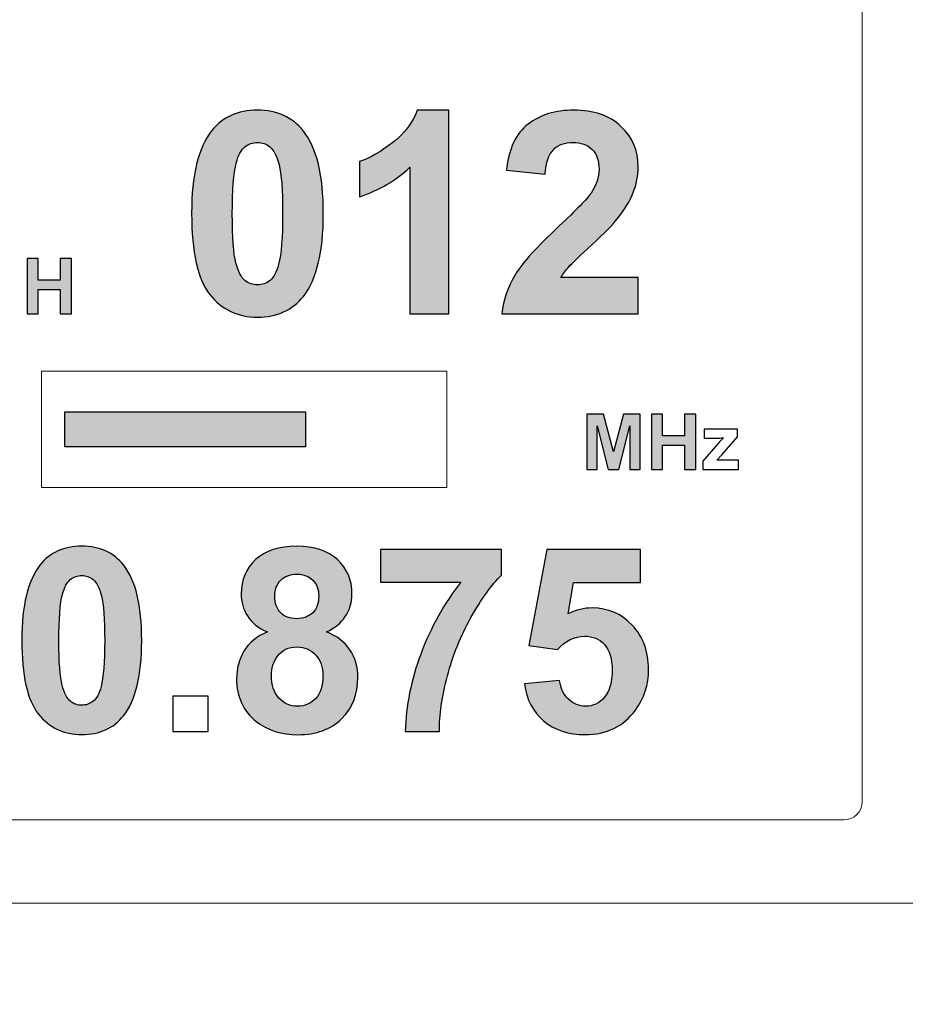
# Model space of a CAD drawing. Units: millimetres. Extents: x 0 to 1561, y 0 to 850.
# Drawn here: x 377 to 396, y 584 to 605 of the extents above; entities that cross this region are included whole.
import ezdxf

# ---------------------------------------------------------------- set-up
doc = ezdxf.new("R2010")
doc.units = ezdxf.units.MM
doc.header["$PDSIZE"] = -1
doc.layers.add('AV sys', color=7, linetype='Continuous', plot=False)
doc.layers.add('AV_dim', color=10, linetype='Continuous')
doc.styles.add('SLDTEXTSTYLE0', font='txt')
doc.styles.get("Standard").update_dxf_attribs({"font": 'malgun.ttf'})
doc.dimstyles.new('ISO-25$0', dxfattribs={"dimtxt": 15, "dimasz": 5, "dimexe": 1.25, "dimexo": 0.625, "dimtad": 1, "dimdec": 1, "dimdsep": 46, "dimtxsty": 'Standard', "dimcen": 0, "dimclrd": 1, "dimclre": 1, "dimclrt": 1, "dimadec": 0, "dimazin": 0, "dimtfac": 1, "dimtdec": 1, "dimtmove": 2, "dimatfit": 3, "dimfxl": 1, "dimtolj": 1, "dimarcsym": 0})

# ---------------------------------------------------------------- blocks, each defined once
blk = doc.blocks.new('*D2')
at = {"layer": 'AV_dim', "color": 0, "lineweight": -2, "transparency": 16777216}
for p, q in [((490.43, 590.84), (490.43, 523.39)), ((280.193, 585.889), (280.193, 523.39)), ((288.193, 535.39), (482.43, 535.39))]:
    blk.add_line(p, q, dxfattribs=at)
at = {"layer": 'AV_dim', "color": 0, "transparency": 16777216}
for points in [[(288.193, 536.723), (288.193, 534.057), (280.193, 535.39)], [(482.43, 536.723), (482.43, 534.057), (490.43, 535.39)]]:
    blk.add_solid(points, dxfattribs=at)
at = {"layer": 'Defpoints', "color": 0, "transparency": 16777216}
for p in [(490.43, 602.84), (280.193, 597.889), (490.43, 535.39)]:
    blk.add_point(p, dxfattribs=at)
at = {"layer": 'AV_dim', "color": 0, "transparency": 16777216, "insert": (381.872, 546.342), "char_height": 10, "attachment_point": 5, "style": 'SLDTEXTSTYLE0'}
blk.add_mtext('210,0', dxfattribs=at)
blk = doc.blocks.new('CG910_f')
at = {"layer": 'AV sys', "transparency": 33554687}
h = blk.add_hatch(color=256, dxfattribs=at)
h.dxf.hatch_style = 2
edge = h.paths.add_edge_path()
edge.add_spline(control_points=[(382.209, 602.379), (382.108, 602.379), (382.02, 602.347), (381.941, 602.283), (381.862, 602.219), (381.802, 602.106), (381.759, 601.94), (381.701, 601.727), (381.673, 601.367), (381.673, 600.861), (381.673, 600.354), (381.698, 600.006), (381.749, 599.817), (381.8, 599.628), (381.865, 599.502), (381.942, 599.439), (382.02, 599.376), (382.108, 599.345), (382.209, 599.345), (382.309, 599.345), (382.398, 599.377), (382.476, 599.44), (382.555, 599.504), (382.616, 599.619), (382.659, 599.783), (382.716, 599.995), (382.744, 600.354), (382.744, 600.861), (382.744, 601.367), (382.719, 601.714), (382.668, 601.904), (382.617, 602.093), (382.553, 602.219), (382.475, 602.283), (382.398, 602.347), (382.309, 602.379), (382.209, 602.379)], knot_values=[0, 0, 0, 0, 1, 1, 1, 2, 2, 2, 3, 3, 3, 4, 4, 4, 5, 5, 5, 6, 6, 6, 7, 7, 7, 8, 8, 8, 9, 9, 9, 10, 10, 10, 11, 11, 11, 12, 12, 12, 12], degree=3, periodic=0)
edge = h.paths.add_edge_path()
edge.add_spline(control_points=[(382.209, 603.065), (382.626, 603.065), (382.953, 602.916), (383.189, 602.618), (383.469, 602.264), (383.61, 601.679), (383.61, 600.861), (383.61, 600.044), (383.468, 599.458), (383.186, 599.101), (382.952, 598.807), (382.626, 598.659), (382.209, 598.659), (381.789, 598.659), (381.451, 598.82), (381.194, 599.143), (380.936, 599.466), (380.808, 600.041), (380.808, 600.869), (380.808, 601.682), (380.95, 602.266), (381.231, 602.623), (381.465, 602.918), (381.791, 603.065), (382.209, 603.065)], knot_values=[0, 0, 0, 0, 1, 1, 1, 2, 2, 2, 3, 3, 3, 4, 4, 4, 5, 5, 5, 6, 6, 6, 7, 7, 7, 8, 8, 8, 8], degree=3, periodic=0)
h = blk.add_hatch(color=256, dxfattribs=at)
h.dxf.hatch_style = 2
edge = h.paths.add_edge_path()
edge.add_spline(control_points=[(386.279, 598.733), (386.279, 598.733), (385.452, 598.733), (385.452, 598.733), (385.452, 598.733), (385.452, 601.849), (385.452, 601.849), (385.15, 601.566), (384.793, 601.357), (384.383, 601.223), (384.383, 601.223), (384.383, 601.973), (384.383, 601.973), (384.599, 602.044), (384.833, 602.178), (385.087, 602.374), (385.34, 602.572), (385.514, 602.802), (385.608, 603.065), (385.608, 603.065), (386.279, 603.065), (386.279, 603.065), (386.279, 603.065), (386.279, 598.733), (386.279, 598.733)], knot_values=[0, 0, 0, 0, 1, 1, 1, 2, 2, 2, 3, 3, 3, 4, 4, 4, 5, 5, 5, 6, 6, 6, 7, 7, 7, 8, 8, 8, 8], degree=3, periodic=0)
h = blk.add_hatch(color=256, dxfattribs=at)
h.dxf.hatch_style = 2
edge = h.paths.add_edge_path()
edge.add_spline(control_points=[(390.308, 599.501), (390.308, 599.501), (390.308, 598.733), (390.308, 598.733), (390.308, 598.733), (387.408, 598.733), (387.408, 598.733), (387.44, 599.023), (387.534, 599.298), (387.691, 599.558), (387.848, 599.818), (388.158, 600.163), (388.621, 600.593), (388.993, 600.94), (389.222, 601.175), (389.307, 601.299), (389.42, 601.47), (389.477, 601.639), (389.477, 601.805), (389.477, 601.99), (389.428, 602.131), (389.329, 602.23), (389.229, 602.329), (389.093, 602.379), (388.918, 602.379), (388.746, 602.379), (388.608, 602.327), (388.506, 602.223), (388.404, 602.119), (388.345, 601.946), (388.33, 601.705), (388.33, 601.705), (387.506, 601.787), (387.506, 601.787), (387.555, 602.242), (387.709, 602.569), (387.968, 602.768), (388.226, 602.966), (388.551, 603.065), (388.939, 603.065), (389.364, 603.065), (389.699, 602.95), (389.943, 602.72), (390.186, 602.491), (390.308, 602.205), (390.308, 601.864), (390.308, 601.67), (390.273, 601.485), (390.203, 601.309), (390.133, 601.134), (390.023, 600.95), (389.872, 600.757), (389.771, 600.63), (389.591, 600.446), (389.33, 600.207), (389.069, 599.968), (388.904, 599.809), (388.835, 599.73), (388.765, 599.652), (388.709, 599.576), (388.665, 599.501), (388.665, 599.501), (390.308, 599.501), (390.308, 599.501)], knot_values=[0, 0, 0, 0, 1, 1, 1, 2, 2, 2, 3, 3, 3, 4, 4, 4, 5, 5, 5, 6, 6, 6, 7, 7, 7, 8, 8, 8, 9, 9, 9, 10, 10, 10, 11, 11, 11, 12, 12, 12, 13, 13, 13, 14, 14, 14, 15, 15, 15, 16, 16, 16, 17, 17, 17, 18, 18, 18, 19, 19, 19, 20, 20, 20, 21, 21, 21, 21], degree=3, periodic=0)
h = blk.add_hatch(color=256, dxfattribs=at)
h.dxf.hatch_style = 2
edge = h.paths.add_edge_path()
edge.add_spline(control_points=[(377.309, 598.733), (377.309, 598.733), (377.309, 599.91), (377.309, 599.91), (377.309, 599.91), (377.546, 599.91), (377.546, 599.91), (377.546, 599.91), (377.546, 599.447), (377.546, 599.447), (377.546, 599.447), (378.013, 599.447), (378.013, 599.447), (378.013, 599.447), (378.013, 599.91), (378.013, 599.91), (378.013, 599.91), (378.25, 599.91), (378.25, 599.91), (378.25, 599.91), (378.25, 598.733), (378.25, 598.733), (378.25, 598.733), (378.013, 598.733), (378.013, 598.733), (378.013, 598.733), (378.013, 599.247), (378.013, 599.247), (378.013, 599.247), (377.546, 599.247), (377.546, 599.247), (377.546, 599.247), (377.546, 598.733), (377.546, 598.733), (377.546, 598.733), (377.309, 598.733), (377.309, 598.733)], knot_values=[0, 0, 0, 0, 1, 1, 1, 2, 2, 2, 3, 3, 3, 4, 4, 4, 5, 5, 5, 6, 6, 6, 7, 7, 7, 8, 8, 8, 9, 9, 9, 10, 10, 10, 11, 11, 11, 12, 12, 12, 12], degree=3, periodic=0)
h = blk.add_hatch(color=256, dxfattribs=at)
h.dxf.hatch_style = 2
h.paths.add_polyline_path([(383.23, 595.898), (378.112, 595.898), (378.112, 596.645), (383.23, 596.645)])
h = blk.add_hatch(color=256, dxfattribs=at)
h.dxf.hatch_style = 2
edge = h.paths.add_edge_path()
edge.add_spline(control_points=[(389.217, 595.419), (389.217, 595.419), (389.217, 596.596), (389.217, 596.596), (389.217, 596.596), (389.573, 596.596), (389.573, 596.596), (389.573, 596.596), (389.787, 595.793), (389.787, 595.793), (389.787, 595.793), (389.998, 596.596), (389.998, 596.596), (389.998, 596.596), (390.354, 596.596), (390.354, 596.596), (390.354, 596.596), (390.354, 595.419), (390.354, 595.419), (390.354, 595.419), (390.133, 595.419), (390.133, 595.419), (390.133, 595.419), (390.133, 596.345), (390.133, 596.345), (390.133, 596.345), (389.9, 595.419), (389.9, 595.419), (389.9, 595.419), (389.671, 595.419), (389.671, 595.419), (389.671, 595.419), (389.438, 596.345), (389.438, 596.345), (389.438, 596.345), (389.438, 595.419), (389.438, 595.419), (389.438, 595.419), (389.217, 595.419), (389.217, 595.419)], knot_values=[0, 0, 0, 0, 1, 1, 1, 2, 2, 2, 3, 3, 3, 4, 4, 4, 5, 5, 5, 6, 6, 6, 7, 7, 7, 8, 8, 8, 9, 9, 9, 10, 10, 10, 11, 11, 11, 12, 12, 12, 13, 13, 13, 13], degree=3, periodic=0)
h = blk.add_hatch(color=256, dxfattribs=at)
h.dxf.hatch_style = 2
edge = h.paths.add_edge_path()
edge.add_spline(control_points=[(390.592, 595.419), (390.592, 595.419), (390.592, 596.596), (390.592, 596.596), (390.592, 596.596), (390.829, 596.596), (390.829, 596.596), (390.829, 596.596), (390.829, 596.133), (390.829, 596.133), (390.829, 596.133), (391.295, 596.133), (391.295, 596.133), (391.295, 596.133), (391.295, 596.596), (391.295, 596.596), (391.295, 596.596), (391.533, 596.596), (391.533, 596.596), (391.533, 596.596), (391.533, 595.419), (391.533, 595.419), (391.533, 595.419), (391.295, 595.419), (391.295, 595.419), (391.295, 595.419), (391.295, 595.934), (391.295, 595.934), (391.295, 595.934), (390.829, 595.934), (390.829, 595.934), (390.829, 595.934), (390.829, 595.419), (390.829, 595.419), (390.829, 595.419), (390.592, 595.419), (390.592, 595.419)], knot_values=[0, 0, 0, 0, 1, 1, 1, 2, 2, 2, 3, 3, 3, 4, 4, 4, 5, 5, 5, 6, 6, 6, 7, 7, 7, 8, 8, 8, 9, 9, 9, 10, 10, 10, 11, 11, 11, 12, 12, 12, 12], degree=3, periodic=0)
h = blk.add_hatch(color=256, dxfattribs=at)
h.dxf.hatch_style = 2
edge = h.paths.add_edge_path()
edge.add_spline(control_points=[(378.471, 593.16), (378.38, 593.16), (378.298, 593.131), (378.227, 593.073), (378.155, 593.015), (378.1, 592.911), (378.061, 592.761), (378.009, 592.566), (377.983, 592.238), (377.983, 591.777), (377.983, 591.317), (378.006, 591), (378.053, 590.827), (378.099, 590.656), (378.158, 590.54), (378.228, 590.484), (378.299, 590.426), (378.38, 590.398), (378.471, 590.398), (378.562, 590.398), (378.643, 590.427), (378.715, 590.485), (378.786, 590.543), (378.842, 590.647), (378.881, 590.797), (378.933, 590.99), (378.958, 591.317), (378.958, 591.777), (378.958, 592.238), (378.935, 592.555), (378.889, 592.727), (378.842, 592.9), (378.784, 593.015), (378.713, 593.073), (378.643, 593.131), (378.562, 593.16), (378.471, 593.16)], knot_values=[0, 0, 0, 0, 1, 1, 1, 2, 2, 2, 3, 3, 3, 4, 4, 4, 5, 5, 5, 6, 6, 6, 7, 7, 7, 8, 8, 8, 9, 9, 9, 10, 10, 10, 11, 11, 11, 12, 12, 12, 12], degree=3, periodic=0)
edge = h.paths.add_edge_path()
edge.add_spline(control_points=[(378.471, 593.784), (378.851, 593.784), (379.148, 593.649), (379.363, 593.377), (379.618, 593.056), (379.746, 592.522), (379.746, 591.777), (379.746, 591.034), (379.617, 590.5), (379.36, 590.176), (379.147, 589.907), (378.851, 589.773), (378.471, 589.773), (378.088, 589.773), (377.78, 589.921), (377.546, 590.214), (377.313, 590.508), (377.195, 591.031), (377.195, 591.785), (377.195, 592.525), (377.324, 593.057), (377.581, 593.382), (377.793, 593.65), (378.091, 593.784), (378.471, 593.784)], knot_values=[0, 0, 0, 0, 1, 1, 1, 2, 2, 2, 3, 3, 3, 4, 4, 4, 5, 5, 5, 6, 6, 6, 7, 7, 7, 8, 8, 8, 8], degree=3, periodic=0)
h = blk.add_hatch(color=256, dxfattribs=at)
h.dxf.hatch_style = 2
edge = h.paths.add_edge_path()
edge.add_spline(control_points=[(382.575, 592.718), (382.575, 592.568), (382.618, 592.451), (382.703, 592.367), (382.787, 592.283), (382.9, 592.241), (383.042, 592.241), (383.184, 592.241), (383.299, 592.284), (383.385, 592.368), (383.47, 592.453), (383.513, 592.571), (383.513, 592.721), (383.513, 592.862), (383.471, 592.975), (383.386, 593.059), (383.301, 593.145), (383.189, 593.187), (383.05, 593.187), (382.905, 593.187), (382.79, 593.144), (382.704, 593.058), (382.618, 592.973), (382.575, 592.859), (382.575, 592.718)], knot_values=[0, 0, 0, 0, 1, 1, 1, 2, 2, 2, 3, 3, 3, 4, 4, 4, 5, 5, 5, 6, 6, 6, 7, 7, 7, 8, 8, 8, 8], degree=3, periodic=0)
edge = h.paths.add_edge_path()
edge.add_spline(control_points=[(382.505, 591.035), (382.505, 590.828), (382.559, 590.666), (382.665, 590.551), (382.771, 590.434), (382.904, 590.377), (383.063, 590.377), (383.219, 590.377), (383.347, 590.432), (383.449, 590.543), (383.551, 590.656), (383.602, 590.817), (383.602, 591.027), (383.602, 591.211), (383.55, 591.359), (383.446, 591.471), (383.342, 591.582), (383.211, 591.638), (383.053, 591.638), (382.868, 591.638), (382.731, 591.575), (382.641, 591.448), (382.551, 591.321), (382.505, 591.184), (382.505, 591.035)], knot_values=[0, 0, 0, 0, 1, 1, 1, 2, 2, 2, 3, 3, 3, 4, 4, 4, 5, 5, 5, 6, 6, 6, 7, 7, 7, 8, 8, 8, 8], degree=3, periodic=0)
edge = h.paths.add_edge_path()
edge.add_spline(control_points=[(382.42, 591.959), (382.225, 592.042), (382.084, 592.155), (381.996, 592.299), (381.907, 592.442), (381.863, 592.6), (381.863, 592.772), (381.863, 593.064), (381.965, 593.306), (382.17, 593.498), (382.374, 593.689), (382.665, 593.784), (383.042, 593.784), (383.415, 593.784), (383.704, 593.689), (383.911, 593.498), (384.117, 593.306), (384.22, 593.064), (384.22, 592.772), (384.22, 592.59), (384.173, 592.427), (384.078, 592.285), (383.983, 592.143), (383.851, 592.034), (383.679, 591.959), (383.897, 591.872), (384.063, 591.745), (384.176, 591.576), (384.289, 591.409), (384.346, 591.215), (384.346, 590.995), (384.346, 590.632), (384.23, 590.338), (383.999, 590.111), (383.768, 589.884), (383.46, 589.771), (383.077, 589.771), (382.719, 589.771), (382.422, 589.865), (382.184, 590.052), (381.904, 590.274), (381.764, 590.577), (381.764, 590.963), (381.764, 591.176), (381.816, 591.371), (381.922, 591.549), (382.027, 591.726), (382.193, 591.863), (382.42, 591.959)], knot_values=[0, 0, 0, 0, 1, 1, 1, 2, 2, 2, 3, 3, 3, 4, 4, 4, 5, 5, 5, 6, 6, 6, 7, 7, 7, 8, 8, 8, 9, 9, 9, 10, 10, 10, 11, 11, 11, 12, 12, 12, 13, 13, 13, 14, 14, 14, 15, 15, 15, 16, 16, 16, 16], degree=3, periodic=0)
h = blk.add_hatch(color=256, dxfattribs=at)
h.dxf.hatch_style = 2
edge = h.paths.add_edge_path()
edge.add_spline(control_points=[(384.825, 593.016), (384.825, 593.016), (384.825, 593.715), (384.825, 593.715), (384.825, 593.715), (387.4, 593.715), (387.4, 593.715), (387.4, 593.715), (387.4, 593.168), (387.4, 593.168), (387.188, 592.959), (386.971, 592.659), (386.752, 592.268), (386.532, 591.876), (386.365, 591.461), (386.25, 591.021), (386.134, 590.581), (386.078, 590.187), (386.08, 589.84), (386.08, 589.84), (385.354, 589.84), (385.354, 589.84), (385.366, 590.383), (385.478, 590.937), (385.689, 591.501), (385.901, 592.066), (386.184, 592.571), (386.538, 593.016), (386.538, 593.016), (384.825, 593.016), (384.825, 593.016)], knot_values=[0, 0, 0, 0, 1, 1, 1, 2, 2, 2, 3, 3, 3, 4, 4, 4, 5, 5, 5, 6, 6, 6, 7, 7, 7, 8, 8, 8, 9, 9, 9, 10, 10, 10, 10], degree=3, periodic=0)
h = blk.add_hatch(color=256, dxfattribs=at)
h.dxf.hatch_style = 2
edge = h.paths.add_edge_path()
edge.add_spline(control_points=[(387.888, 590.851), (387.888, 590.851), (388.638, 590.928), (388.638, 590.928), (388.66, 590.758), (388.723, 590.624), (388.828, 590.525), (388.934, 590.426), (389.055, 590.377), (389.193, 590.377), (389.35, 590.377), (389.483, 590.44), (389.592, 590.568), (389.701, 590.696), (389.755, 590.888), (389.755, 591.145), (389.755, 591.386), (389.701, 591.568), (389.594, 591.688), (389.485, 591.809), (389.345, 591.868), (389.171, 591.868), (388.956, 591.868), (388.762, 591.773), (388.59, 591.582), (388.59, 591.582), (387.98, 591.67), (387.98, 591.67), (387.98, 591.67), (388.365, 593.715), (388.365, 593.715), (388.365, 593.715), (390.356, 593.715), (390.356, 593.715), (390.356, 593.715), (390.356, 593.01), (390.356, 593.01), (390.356, 593.01), (388.936, 593.01), (388.936, 593.01), (388.936, 593.01), (388.818, 592.343), (388.818, 592.343), (388.985, 592.427), (389.157, 592.469), (389.332, 592.469), (389.666, 592.469), (389.949, 592.347), (390.181, 592.104), (390.414, 591.861), (390.53, 591.546), (390.53, 591.159), (390.53, 590.835), (390.436, 590.547), (390.249, 590.294), (389.993, 589.947), (389.638, 589.773), (389.185, 589.773), (388.822, 589.773), (388.527, 589.871), (388.298, 590.066), (388.069, 590.26), (387.933, 590.522), (387.888, 590.851)], knot_values=[0, 0, 0, 0, 1, 1, 1, 2, 2, 2, 3, 3, 3, 4, 4, 4, 5, 5, 5, 6, 6, 6, 7, 7, 7, 8, 8, 8, 9, 9, 9, 10, 10, 10, 11, 11, 11, 12, 12, 12, 13, 13, 13, 14, 14, 14, 15, 15, 15, 16, 16, 16, 17, 17, 17, 18, 18, 18, 19, 19, 19, 20, 20, 20, 21, 21, 21, 21], degree=3, periodic=0)
at = {"layer": 'AV sys', "lineweight": 5}
for p, q in [((377.612, 595.03), (377.612, 597.512)), ((377.612, 597.512), (386.239, 597.512)), ((386.239, 597.512), (386.239, 595.03)), ((386.239, 595.03), (377.612, 595.03))]:
    blk.add_line(p, q, dxfattribs=at)
at = {"layer": 'AV sys'}
for p, q in [((378.112, 595.898), (378.112, 596.645)), ((378.112, 596.645), (383.23, 596.645)), ((383.23, 596.645), (383.23, 595.898)), ((383.23, 595.898), (378.112, 595.898))]:
    blk.add_line(p, q, dxfattribs=at)
at = {"layer": 'AV sys', "lineweight": 15}
for points in [[(395.078, 623.439), (395.078, 623.439), (395.078, 588.35), (395.078, 588.35)], [(395.078, 588.35), (395.078, 588.132), (394.901, 587.956), (394.684, 587.956)], [(394.684, 587.956), (394.684, 587.956), (366.19, 587.956), (366.19, 587.956)], [(433.348, 586.182), (433.348, 586.182), (356.807, 586.182), (356.807, 586.182)]]:
    blk.add_open_spline(points, degree=3, dxfattribs=at)
at = {"layer": 'AV sys'}
for points, knots in [([(382.209, 603.065), (382.626, 603.065), (382.953, 602.916), (383.189, 602.618), (383.469, 602.264), (383.61, 601.679), (383.61, 600.861), (383.61, 600.044), (383.468, 599.458), (383.186, 599.101), (382.952, 598.807), (382.626, 598.659), (382.209, 598.659), (381.789, 598.659), (381.451, 598.82), (381.194, 599.143), (380.936, 599.466), (380.808, 600.041), (380.808, 600.869), (380.808, 601.682), (380.95, 602.266), (381.231, 602.623), (381.465, 602.918), (381.791, 603.065), (382.209, 603.065)], [0, 0, 0, 0, 1, 1, 1, 2, 2, 2, 3, 3, 3, 4, 4, 4, 5, 5, 5, 6, 6, 6, 7, 7, 7, 8, 8, 8, 8]), ([(386.279, 598.733), (386.279, 598.733), (385.452, 598.733), (385.452, 598.733), (385.452, 598.733), (385.452, 601.849), (385.452, 601.849), (385.15, 601.566), (384.793, 601.357), (384.383, 601.223), (384.383, 601.223), (384.383, 601.973), (384.383, 601.973), (384.599, 602.044), (384.833, 602.178), (385.087, 602.374), (385.34, 602.572), (385.514, 602.802), (385.608, 603.065), (385.608, 603.065), (386.279, 603.065), (386.279, 603.065), (386.279, 603.065), (386.279, 598.733), (386.279, 598.733)], [0, 0, 0, 0, 1, 1, 1, 2, 2, 2, 3, 3, 3, 4, 4, 4, 5, 5, 5, 6, 6, 6, 7, 7, 7, 8, 8, 8, 8]), ([(390.308, 599.501), (390.308, 599.501), (390.308, 598.733), (390.308, 598.733), (390.308, 598.733), (387.408, 598.733), (387.408, 598.733), (387.44, 599.023), (387.534, 599.298), (387.691, 599.558), (387.848, 599.818), (388.158, 600.163), (388.621, 600.593), (388.993, 600.94), (389.222, 601.175), (389.307, 601.299), (389.42, 601.47), (389.477, 601.639), (389.477, 601.805), (389.477, 601.99), (389.428, 602.131), (389.329, 602.23), (389.229, 602.329), (389.093, 602.379), (388.918, 602.379), (388.746, 602.379), (388.608, 602.327), (388.506, 602.223), (388.404, 602.119), (388.345, 601.946), (388.33, 601.705), (388.33, 601.705), (387.506, 601.787), (387.506, 601.787), (387.555, 602.242), (387.709, 602.569), (387.968, 602.768), (388.226, 602.966), (388.551, 603.065), (388.939, 603.065), (389.364, 603.065), (389.699, 602.95), (389.943, 602.72), (390.186, 602.491), (390.308, 602.205), (390.308, 601.864), (390.308, 601.67), (390.273, 601.485), (390.203, 601.309), (390.133, 601.134), (390.023, 600.95), (389.872, 600.757), (389.771, 600.63), (389.591, 600.446), (389.33, 600.207), (389.069, 599.968), (388.904, 599.809), (388.835, 599.73), (388.765, 599.652), (388.709, 599.576), (388.665, 599.501), (388.665, 599.501), (390.308, 599.501), (390.308, 599.501)], [0, 0, 0, 0, 1, 1, 1, 2, 2, 2, 3, 3, 3, 4, 4, 4, 5, 5, 5, 6, 6, 6, 7, 7, 7, 8, 8, 8, 9, 9, 9, 10, 10, 10, 11, 11, 11, 12, 12, 12, 13, 13, 13, 14, 14, 14, 15, 15, 15, 16, 16, 16, 17, 17, 17, 18, 18, 18, 19, 19, 19, 20, 20, 20, 21, 21, 21, 21]), ([(382.209, 602.379), (382.108, 602.379), (382.02, 602.347), (381.941, 602.283), (381.862, 602.219), (381.802, 602.106), (381.759, 601.94), (381.701, 601.727), (381.673, 601.367), (381.673, 600.861), (381.673, 600.354), (381.698, 600.006), (381.749, 599.817), (381.8, 599.628), (381.865, 599.502), (381.942, 599.439), (382.02, 599.376), (382.108, 599.345), (382.209, 599.345), (382.309, 599.345), (382.398, 599.377), (382.476, 599.44), (382.555, 599.504), (382.616, 599.619), (382.659, 599.783), (382.716, 599.995), (382.744, 600.354), (382.744, 600.861), (382.744, 601.367), (382.719, 601.714), (382.668, 601.904), (382.617, 602.093), (382.553, 602.219), (382.475, 602.283), (382.398, 602.347), (382.309, 602.379), (382.209, 602.379)], [0, 0, 0, 0, 1, 1, 1, 2, 2, 2, 3, 3, 3, 4, 4, 4, 5, 5, 5, 6, 6, 6, 7, 7, 7, 8, 8, 8, 9, 9, 9, 10, 10, 10, 11, 11, 11, 12, 12, 12, 12]), ([(377.309, 598.733), (377.309, 598.733), (377.309, 599.91), (377.309, 599.91), (377.309, 599.91), (377.546, 599.91), (377.546, 599.91), (377.546, 599.91), (377.546, 599.447), (377.546, 599.447), (377.546, 599.447), (378.013, 599.447), (378.013, 599.447), (378.013, 599.447), (378.013, 599.91), (378.013, 599.91), (378.013, 599.91), (378.25, 599.91), (378.25, 599.91), (378.25, 599.91), (378.25, 598.733), (378.25, 598.733), (378.25, 598.733), (378.013, 598.733), (378.013, 598.733), (378.013, 598.733), (378.013, 599.247), (378.013, 599.247), (378.013, 599.247), (377.546, 599.247), (377.546, 599.247), (377.546, 599.247), (377.546, 598.733), (377.546, 598.733), (377.546, 598.733), (377.309, 598.733), (377.309, 598.733)], [0, 0, 0, 0, 1, 1, 1, 2, 2, 2, 3, 3, 3, 4, 4, 4, 5, 5, 5, 6, 6, 6, 7, 7, 7, 8, 8, 8, 9, 9, 9, 10, 10, 10, 11, 11, 11, 12, 12, 12, 12]), ([(389.217, 595.419), (389.217, 595.419), (389.217, 596.596), (389.217, 596.596), (389.217, 596.596), (389.573, 596.596), (389.573, 596.596), (389.573, 596.596), (389.787, 595.793), (389.787, 595.793), (389.787, 595.793), (389.998, 596.596), (389.998, 596.596), (389.998, 596.596), (390.354, 596.596), (390.354, 596.596), (390.354, 596.596), (390.354, 595.419), (390.354, 595.419), (390.354, 595.419), (390.133, 595.419), (390.133, 595.419), (390.133, 595.419), (390.133, 596.345), (390.133, 596.345), (390.133, 596.345), (389.9, 595.419), (389.9, 595.419), (389.9, 595.419), (389.671, 595.419), (389.671, 595.419), (389.671, 595.419), (389.438, 596.345), (389.438, 596.345), (389.438, 596.345), (389.438, 595.419), (389.438, 595.419), (389.438, 595.419), (389.217, 595.419), (389.217, 595.419)], [0, 0, 0, 0, 1, 1, 1, 2, 2, 2, 3, 3, 3, 4, 4, 4, 5, 5, 5, 6, 6, 6, 7, 7, 7, 8, 8, 8, 9, 9, 9, 10, 10, 10, 11, 11, 11, 12, 12, 12, 13, 13, 13, 13]), ([(390.592, 595.419), (390.592, 595.419), (390.592, 596.596), (390.592, 596.596), (390.592, 596.596), (390.829, 596.596), (390.829, 596.596), (390.829, 596.596), (390.829, 596.133), (390.829, 596.133), (390.829, 596.133), (391.295, 596.133), (391.295, 596.133), (391.295, 596.133), (391.295, 596.596), (391.295, 596.596), (391.295, 596.596), (391.533, 596.596), (391.533, 596.596), (391.533, 596.596), (391.533, 595.419), (391.533, 595.419), (391.533, 595.419), (391.295, 595.419), (391.295, 595.419), (391.295, 595.419), (391.295, 595.934), (391.295, 595.934), (391.295, 595.934), (390.829, 595.934), (390.829, 595.934), (390.829, 595.934), (390.829, 595.419), (390.829, 595.419), (390.829, 595.419), (390.592, 595.419), (390.592, 595.419)], [0, 0, 0, 0, 1, 1, 1, 2, 2, 2, 3, 3, 3, 4, 4, 4, 5, 5, 5, 6, 6, 6, 7, 7, 7, 8, 8, 8, 9, 9, 9, 10, 10, 10, 11, 11, 11, 12, 12, 12, 12]), ([(391.686, 595.419), (391.686, 595.419), (391.686, 595.594), (391.686, 595.594), (391.686, 595.594), (392.005, 595.961), (392.005, 595.961), (392.058, 596.022), (392.097, 596.064), (392.122, 596.09), (392.096, 596.087), (392.061, 596.087), (392.019, 596.086), (392.019, 596.086), (391.717, 596.084), (391.717, 596.084), (391.717, 596.084), (391.717, 596.272), (391.717, 596.272), (391.717, 596.272), (392.422, 596.272), (392.422, 596.272), (392.422, 596.272), (392.422, 596.111), (392.422, 596.111), (392.422, 596.111), (392.097, 595.736), (392.097, 595.736), (392.097, 595.736), (391.981, 595.612), (391.981, 595.612), (392.044, 595.615), (392.083, 595.617), (392.098, 595.617), (392.098, 595.617), (392.447, 595.617), (392.447, 595.617), (392.447, 595.617), (392.447, 595.419), (392.447, 595.419), (392.447, 595.419), (391.686, 595.419), (391.686, 595.419)], [0, 0, 0, 0, 1, 1, 1, 2, 2, 2, 3, 3, 3, 4, 4, 4, 5, 5, 5, 6, 6, 6, 7, 7, 7, 8, 8, 8, 9, 9, 9, 10, 10, 10, 11, 11, 11, 12, 12, 12, 13, 13, 13, 14, 14, 14, 14]), ([(378.471, 593.784), (378.851, 593.784), (379.148, 593.649), (379.363, 593.377), (379.618, 593.056), (379.746, 592.522), (379.746, 591.777), (379.746, 591.034), (379.617, 590.5), (379.36, 590.176), (379.147, 589.907), (378.851, 589.773), (378.471, 589.773), (378.088, 589.773), (377.78, 589.921), (377.546, 590.214), (377.313, 590.508), (377.195, 591.031), (377.195, 591.785), (377.195, 592.525), (377.324, 593.057), (377.581, 593.382), (377.793, 593.65), (378.091, 593.784), (378.471, 593.784)], [0, 0, 0, 0, 1, 1, 1, 2, 2, 2, 3, 3, 3, 4, 4, 4, 5, 5, 5, 6, 6, 6, 7, 7, 7, 8, 8, 8, 8]), ([(382.42, 591.959), (382.225, 592.042), (382.084, 592.155), (381.996, 592.299), (381.907, 592.442), (381.863, 592.6), (381.863, 592.772), (381.863, 593.064), (381.965, 593.306), (382.17, 593.498), (382.374, 593.689), (382.665, 593.784), (383.042, 593.784), (383.415, 593.784), (383.704, 593.689), (383.911, 593.498), (384.117, 593.306), (384.22, 593.064), (384.22, 592.772), (384.22, 592.59), (384.173, 592.427), (384.078, 592.285), (383.983, 592.143), (383.851, 592.034), (383.679, 591.959), (383.897, 591.872), (384.063, 591.745), (384.176, 591.576), (384.289, 591.409), (384.346, 591.215), (384.346, 590.995), (384.346, 590.632), (384.23, 590.338), (383.999, 590.111), (383.768, 589.884), (383.46, 589.771), (383.077, 589.771), (382.719, 589.771), (382.422, 589.865), (382.184, 590.052), (381.904, 590.274), (381.764, 590.577), (381.764, 590.963), (381.764, 591.176), (381.816, 591.371), (381.922, 591.549), (382.027, 591.726), (382.193, 591.863), (382.42, 591.959)], [0, 0, 0, 0, 1, 1, 1, 2, 2, 2, 3, 3, 3, 4, 4, 4, 5, 5, 5, 6, 6, 6, 7, 7, 7, 8, 8, 8, 9, 9, 9, 10, 10, 10, 11, 11, 11, 12, 12, 12, 13, 13, 13, 14, 14, 14, 15, 15, 15, 16, 16, 16, 16]), ([(384.825, 593.016), (384.825, 593.016), (384.825, 593.715), (384.825, 593.715), (384.825, 593.715), (387.4, 593.715), (387.4, 593.715), (387.4, 593.715), (387.4, 593.168), (387.4, 593.168), (387.188, 592.959), (386.971, 592.659), (386.752, 592.268), (386.532, 591.876), (386.365, 591.461), (386.25, 591.021), (386.134, 590.581), (386.078, 590.187), (386.08, 589.84), (386.08, 589.84), (385.354, 589.84), (385.354, 589.84), (385.366, 590.383), (385.478, 590.937), (385.689, 591.501), (385.901, 592.066), (386.184, 592.571), (386.538, 593.016), (386.538, 593.016), (384.825, 593.016), (384.825, 593.016)], [0, 0, 0, 0, 1, 1, 1, 2, 2, 2, 3, 3, 3, 4, 4, 4, 5, 5, 5, 6, 6, 6, 7, 7, 7, 8, 8, 8, 9, 9, 9, 10, 10, 10, 10]), ([(387.888, 590.851), (387.888, 590.851), (388.638, 590.928), (388.638, 590.928), (388.66, 590.758), (388.723, 590.624), (388.828, 590.525), (388.934, 590.426), (389.055, 590.377), (389.193, 590.377), (389.35, 590.377), (389.483, 590.44), (389.592, 590.568), (389.701, 590.696), (389.755, 590.888), (389.755, 591.145), (389.755, 591.386), (389.701, 591.568), (389.594, 591.688), (389.485, 591.809), (389.345, 591.868), (389.171, 591.868), (388.956, 591.868), (388.762, 591.773), (388.59, 591.582), (388.59, 591.582), (387.98, 591.67), (387.98, 591.67), (387.98, 591.67), (388.365, 593.715), (388.365, 593.715), (388.365, 593.715), (390.356, 593.715), (390.356, 593.715), (390.356, 593.715), (390.356, 593.01), (390.356, 593.01), (390.356, 593.01), (388.936, 593.01), (388.936, 593.01), (388.936, 593.01), (388.818, 592.343), (388.818, 592.343), (388.985, 592.427), (389.157, 592.469), (389.332, 592.469), (389.666, 592.469), (389.949, 592.347), (390.181, 592.104), (390.414, 591.861), (390.53, 591.546), (390.53, 591.159), (390.53, 590.835), (390.436, 590.547), (390.249, 590.294), (389.993, 589.947), (389.638, 589.773), (389.185, 589.773), (388.822, 589.773), (388.527, 589.871), (388.298, 590.066), (388.069, 590.26), (387.933, 590.522), (387.888, 590.851)], [0, 0, 0, 0, 1, 1, 1, 2, 2, 2, 3, 3, 3, 4, 4, 4, 5, 5, 5, 6, 6, 6, 7, 7, 7, 8, 8, 8, 9, 9, 9, 10, 10, 10, 11, 11, 11, 12, 12, 12, 13, 13, 13, 14, 14, 14, 15, 15, 15, 16, 16, 16, 17, 17, 17, 18, 18, 18, 19, 19, 19, 20, 20, 20, 21, 21, 21, 21]), ([(378.471, 593.16), (378.38, 593.16), (378.298, 593.131), (378.227, 593.073), (378.155, 593.015), (378.1, 592.911), (378.061, 592.761), (378.009, 592.566), (377.983, 592.238), (377.983, 591.777), (377.983, 591.317), (378.006, 591), (378.053, 590.827), (378.099, 590.656), (378.158, 590.54), (378.228, 590.484), (378.299, 590.426), (378.38, 590.398), (378.471, 590.398), (378.562, 590.398), (378.643, 590.427), (378.715, 590.485), (378.786, 590.543), (378.842, 590.647), (378.881, 590.797), (378.933, 590.99), (378.958, 591.317), (378.958, 591.777), (378.958, 592.238), (378.935, 592.555), (378.889, 592.727), (378.842, 592.9), (378.784, 593.015), (378.713, 593.073), (378.643, 593.131), (378.562, 593.16), (378.471, 593.16)], [0, 0, 0, 0, 1, 1, 1, 2, 2, 2, 3, 3, 3, 4, 4, 4, 5, 5, 5, 6, 6, 6, 7, 7, 7, 8, 8, 8, 9, 9, 9, 10, 10, 10, 11, 11, 11, 12, 12, 12, 12]), ([(382.575, 592.718), (382.575, 592.568), (382.618, 592.451), (382.703, 592.367), (382.787, 592.283), (382.9, 592.241), (383.042, 592.241), (383.184, 592.241), (383.299, 592.284), (383.385, 592.368), (383.47, 592.453), (383.513, 592.571), (383.513, 592.721), (383.513, 592.862), (383.471, 592.975), (383.386, 593.059), (383.301, 593.145), (383.189, 593.187), (383.05, 593.187), (382.905, 593.187), (382.79, 593.144), (382.704, 593.058), (382.618, 592.973), (382.575, 592.859), (382.575, 592.718)], [0, 0, 0, 0, 1, 1, 1, 2, 2, 2, 3, 3, 3, 4, 4, 4, 5, 5, 5, 6, 6, 6, 7, 7, 7, 8, 8, 8, 8]), ([(382.505, 591.035), (382.505, 590.828), (382.559, 590.666), (382.665, 590.551), (382.771, 590.434), (382.904, 590.377), (383.063, 590.377), (383.219, 590.377), (383.347, 590.432), (383.449, 590.543), (383.551, 590.656), (383.602, 590.817), (383.602, 591.027), (383.602, 591.211), (383.55, 591.359), (383.446, 591.471), (383.342, 591.582), (383.211, 591.638), (383.053, 591.638), (382.868, 591.638), (382.731, 591.575), (382.641, 591.448), (382.551, 591.321), (382.505, 591.184), (382.505, 591.035)], [0, 0, 0, 0, 1, 1, 1, 2, 2, 2, 3, 3, 3, 4, 4, 4, 5, 5, 5, 6, 6, 6, 7, 7, 7, 8, 8, 8, 8]), ([(380.411, 589.84), (380.411, 589.84), (380.411, 590.594), (380.411, 590.594), (380.411, 590.594), (381.163, 590.594), (381.163, 590.594), (381.163, 590.594), (381.163, 589.84), (381.163, 589.84), (381.163, 589.84), (380.411, 589.84), (380.411, 589.84)], [0, 0, 0, 0, 1, 1, 1, 2, 2, 2, 3, 3, 3, 4, 4, 4, 4])]:
    blk.add_open_spline(points, degree=3, knots=knots, dxfattribs=at)

msp = doc.modelspace()

# ---------------------------------------------------------------- block references
at = {"layer": 'AV sys'}
msp.add_blockref('CG910_f', (0, 0), dxfattribs=at)

# ---------------------------------------------------------------- dimensions: what is measured, and where the dimension line sits
at = {"layer": 'AV_dim'}
dim = msp.add_linear_dim(base=(490.43, 535.39), p1=(280.193, 597.889), p2=(490.43, 602.84), text='210,0', dimstyle='ISO-25$0', override={"dimtxt": 10, "dimasz": 8, "dimexe": 12, "dimexo": 12, "dimgap": 5, "dimtih": 1, "dimtoh": 1, "dimzin": 0, "dimdsep": 44, "dimtxsty": 'SLDTEXTSTYLE0', "dimcen": 2.5, "dimclrd": 0, "dimclre": 0, "dimclrt": 0, "dimadec": 1, "dimtmove": 0, "dimtolj": 0, "dimtzin": 0}, dxfattribs=at)
dim.commit()
dim.dimension.update_dxf_attribs({"geometry": '*D2', "text_midpoint": (381.872, 535.39), "dimtype": 160})

doc.saveas('drawing.dxf')
